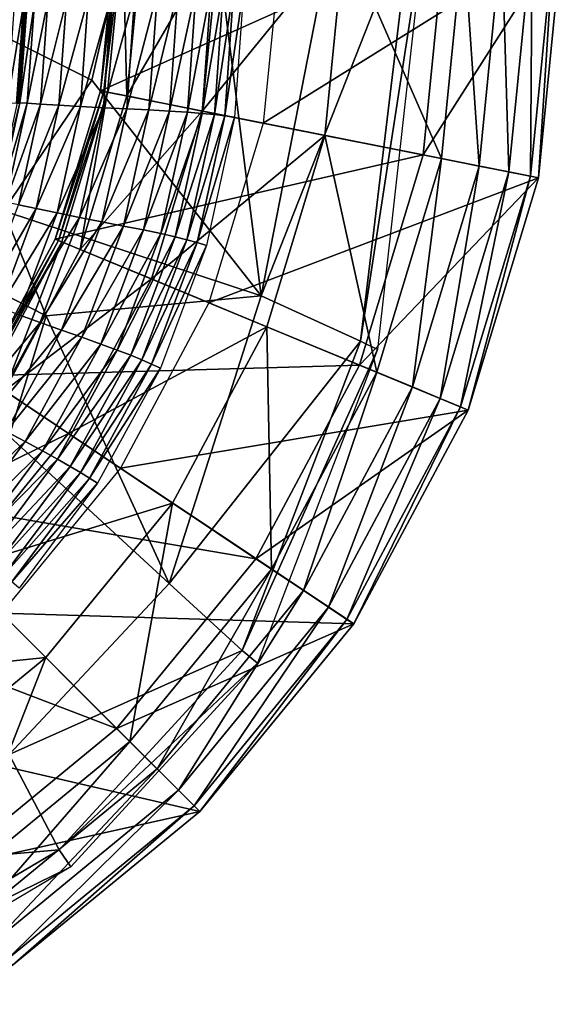
# Model space of a CAD drawing. Extents: x -0.209 to 0.209, y -0.372 to 0.211.
# Drawn here: x 0.117 to 0.209, y -0.343 to -0.177 of the extents above; entities that cross this region are included whole.
import ezdxf

# ---------------------------------------------------------------- set-up
doc = ezdxf.new("R2010")
doc.units = 0
doc.header["$MEASUREMENT"] = 0
doc.layers.get('0').update_dxf_attribs({"linetype": 'CONTINUOUS'})

msp = doc.modelspace()

# ---------------------------------------------------------------- linework, layer by layer
for points in [[(0.0964, -0.17084, -0.17061), (0.14487, -0.11985, -0.00429), (0.12937, -0.1874, -0.05128)], [(0.15791, -0.22372, 0.06984), (0.12937, -0.1874, -0.05128), (0.14487, -0.11985, -0.00429)], [(0.15791, -0.22372, 0.06984), (0.14487, -0.11985, -0.00429), (0.17203, -0.15137, 0.09932)], [(0.15791, -0.22372, 0.06984), (0.17203, -0.15137, 0.09932), (0.18328, -0.15928, 0.14253)], [(0.15791, -0.22372, 0.06984), (0.18328, -0.15928, 0.14253), (0.17465, -0.23141, 0.14031)], [(0.17465, -0.23141, 0.14031), (0.18328, -0.15928, 0.14253), (0.18562, -0.16023, 0.15153)], [(0.17465, -0.23141, 0.14031), (0.18562, -0.16023, 0.15153), (0.1775, -0.23279, 0.15153)], [(0.18884, -0.16315, 0.15145), (0.18521, -0.19999, 0.15145), (0.13078, -0.18916, 0.15321)], [(0.18884, -0.16315, 0.15145), (0.13078, -0.18916, 0.15321), (0.13334, -0.16315, 0.15321)], [(0.13334, -0.16315, 0.15321), (0.13078, -0.18916, 0.15321), (0.13078, -0.18916, 0.15451)], [(0.13334, -0.16315, 0.15321), (0.13078, -0.18916, 0.15451), (0.13334, -0.16315, 0.15451)], [(0.13395, -0.16315, 0.15936), (0.13334, -0.16315, 0.15451), (0.13078, -0.18916, 0.15451)], [(0.13395, -0.16315, 0.15936), (0.13078, -0.18916, 0.15451), (0.13137, -0.18928, 0.15936)], [(0.13455, -0.16315, 0.16421), (0.13395, -0.16315, 0.15936), (0.13137, -0.18928, 0.15936)], [(0.13455, -0.16315, 0.16421), (0.13137, -0.18928, 0.15936), (0.13197, -0.1894, 0.16421)], [(0.13522, -0.19004, 0.16819), (0.13455, -0.16315, 0.16421), (0.13197, -0.1894, 0.16421)], [(0.13522, -0.19004, 0.16819), (0.13787, -0.16315, 0.16819), (0.13455, -0.16315, 0.16421)], [(0.15086, -0.16315, 0.17102), (0.13787, -0.16315, 0.16819), (0.13522, -0.19004, 0.16819)], [(0.15086, -0.16315, 0.17102), (0.13522, -0.19004, 0.16819), (0.14796, -0.19258, 0.17102)], [(0.17195, -0.16315, 0.17333), (0.15086, -0.16315, 0.17102), (0.14796, -0.19258, 0.17102)], [(0.17195, -0.16315, 0.17333), (0.14796, -0.19258, 0.17102), (0.16865, -0.19669, 0.17333)], [(0.20866, -0.16315, 0.15653), (0.16136, -0.16315, 0.15797), (0.15826, -0.19463, 0.15797)], [(0.20866, -0.16315, 0.15653), (0.15826, -0.19463, 0.15797), (0.20465, -0.20386, 0.15653)], [(0.17195, -0.16315, 0.17333), (0.16865, -0.19669, 0.17333), (0.18831, -0.2006, 0.17324)], [(0.17195, -0.16315, 0.17333), (0.18831, -0.2006, 0.17324), (0.192, -0.16315, 0.17324)], [(0.18521, -0.19999, 0.15145), (0.18884, -0.16315, 0.15145), (0.20866, -0.16315, 0.15166)], [(0.18521, -0.19999, 0.15145), (0.20866, -0.16315, 0.15166), (0.20465, -0.20386, 0.15166)], [(0.19467, -0.20187, 0.17294), (0.192, -0.16315, 0.17324), (0.18831, -0.2006, 0.17324)], [(0.19467, -0.20187, 0.17294), (0.19849, -0.16315, 0.17294), (0.192, -0.16315, 0.17324)], [(0.19966, -0.20286, 0.17122), (0.19849, -0.16315, 0.17294), (0.19467, -0.20187, 0.17294)], [(0.19966, -0.20286, 0.17122), (0.20358, -0.16315, 0.17122), (0.19849, -0.16315, 0.17294)], [(0.20332, -0.20359, 0.16706), (0.20358, -0.16315, 0.17122), (0.19966, -0.20286, 0.17122)], [(0.20465, -0.20386, 0.1615), (0.2073, -0.16315, 0.16706), (0.20332, -0.20359, 0.16706)], [(0.20332, -0.20359, 0.16706), (0.2073, -0.16315, 0.16706), (0.20358, -0.16315, 0.17122)], [(0.20866, -0.16315, 0.15767), (0.20866, -0.16315, 0.1615), (0.20465, -0.20386, 0.1615)], [(0.20866, -0.16315, 0.15767), (0.20465, -0.20386, 0.1615), (0.20465, -0.20386, 0.15767)], [(0.20465, -0.20386, 0.1615), (0.20866, -0.16315, 0.1615), (0.2073, -0.16315, 0.16706)], [(0.20465, -0.20386, 0.15561), (0.20866, -0.16315, 0.15561), (0.20866, -0.16315, 0.15653)], [(0.20465, -0.20386, 0.15561), (0.20866, -0.16315, 0.15653), (0.20465, -0.20386, 0.15653)], [(0.20866, -0.16315, 0.15561), (0.20465, -0.20386, 0.15561), (0.20465, -0.20386, 0.15511)], [(0.20866, -0.16315, 0.15561), (0.20465, -0.20386, 0.15511), (0.20866, -0.16315, 0.15511)], [(0.20866, -0.16315, 0.15639), (0.20866, -0.16315, 0.15767), (0.20465, -0.20386, 0.15767)], [(0.20866, -0.16315, 0.15639), (0.20465, -0.20386, 0.15767), (0.20465, -0.20386, 0.15639)], [(0.20866, -0.16315, 0.15216), (0.20465, -0.20386, 0.15216), (0.20465, -0.20386, 0.15166)], [(0.20866, -0.16315, 0.15216), (0.20465, -0.20386, 0.15166), (0.20866, -0.16315, 0.15166)], [(0.20465, -0.20386, 0.15216), (0.20866, -0.16315, 0.15216), (0.20866, -0.16315, 0.15511)], [(0.20465, -0.20386, 0.15216), (0.20866, -0.16315, 0.15511), (0.20465, -0.20386, 0.15511)], [(0.0964, -0.17084, -0.17061), (0.12937, -0.1874, -0.05128), (0.11445, -0.20941, -0.09979)], [(0.1404, -0.17244, 0.12687), (0.13898, -0.19241, 0.12686), (0.13523, -0.19223, 0.11618)], [(0.1404, -0.17244, 0.12687), (0.13523, -0.19223, 0.11618), (0.13661, -0.17279, 0.11618)], [(0.14389, -0.17212, 0.13624), (0.14244, -0.19259, 0.13624), (0.13898, -0.19241, 0.12686)], [(0.14389, -0.17212, 0.13624), (0.13898, -0.19241, 0.12686), (0.1404, -0.17244, 0.12687)], [(0.14694, -0.17187, 0.14349), (0.14546, -0.19278, 0.14348), (0.14244, -0.19259, 0.13624)], [(0.14694, -0.17187, 0.14349), (0.14244, -0.19259, 0.13624), (0.14389, -0.17212, 0.13624)], [(0.14546, -0.19278, 0.14348), (0.14694, -0.17187, 0.14349), (0.14945, -0.17171, 0.14805)], [(0.14546, -0.19278, 0.14348), (0.14945, -0.17171, 0.14805), (0.14795, -0.19298, 0.14804)], [(0.14795, -0.19298, 0.14804), (0.14945, -0.17171, 0.14805), (0.15153, -0.17163, 0.1504)], [(0.14795, -0.19298, 0.14804), (0.15153, -0.17163, 0.1504), (0.15, -0.19319, 0.15039)], [(0.15, -0.19319, 0.15039), (0.15153, -0.17163, 0.1504), (0.15331, -0.1716, 0.15128)], [(0.15, -0.19319, 0.15039), (0.15331, -0.1716, 0.15128), (0.15177, -0.19341, 0.15127)], [(0.15177, -0.19341, 0.15127), (0.15331, -0.1716, 0.15128), (0.15496, -0.1716, 0.15142)], [(0.15177, -0.19341, 0.15127), (0.15496, -0.1716, 0.15142), (0.1534, -0.19364, 0.15142)], [(0.11966, -0.17426, 0.06977), (0.11845, -0.19128, 0.06977), (0.11722, -0.19122, 0.0663)], [(0.11966, -0.17426, 0.06977), (0.11722, -0.19122, 0.0663), (0.11842, -0.17439, 0.06629)], [(0.12194, -0.17407, 0.07587), (0.1207, -0.19141, 0.07587), (0.11845, -0.19128, 0.06977)], [(0.12194, -0.17407, 0.07587), (0.11845, -0.19128, 0.06977), (0.11966, -0.17426, 0.06977)], [(0.12505, -0.17381, 0.0842), (0.12379, -0.19159, 0.0842), (0.1207, -0.19141, 0.07587)], [(0.12505, -0.17381, 0.0842), (0.1207, -0.19141, 0.07587), (0.12194, -0.17407, 0.07587)], [(0.12872, -0.1735, 0.09412), (0.12742, -0.19181, 0.09412), (0.12379, -0.19159, 0.0842)], [(0.12872, -0.1735, 0.09412), (0.12379, -0.19159, 0.0842), (0.12505, -0.17381, 0.0842)], [(0.13266, -0.17316, 0.10501), (0.13132, -0.19203, 0.105), (0.12742, -0.19181, 0.09412)], [(0.13266, -0.17316, 0.10501), (0.12742, -0.19181, 0.09412), (0.12872, -0.1735, 0.09412)], [(0.13661, -0.17279, 0.11618), (0.13523, -0.19223, 0.11618), (0.13132, -0.19203, 0.105)], [(0.13661, -0.17279, 0.11618), (0.13132, -0.19203, 0.105), (0.13266, -0.17316, 0.10501)], [(0.11514, -0.19121, 0.05904), (0.11631, -0.17473, 0.05903), (0.11784, -0.17461, 0.06298)], [(0.11514, -0.19121, 0.05904), (0.11784, -0.17461, 0.06298), (0.11665, -0.19133, 0.06299)], [(0.11665, -0.19133, 0.06299), (0.11784, -0.17461, 0.06298), (0.11835, -0.17455, 0.0646)], [(0.11665, -0.19133, 0.06299), (0.11835, -0.17455, 0.0646), (0.11715, -0.19136, 0.06461)], [(0.11842, -0.17439, 0.06629), (0.11722, -0.19122, 0.0663), (0.11679, -0.19123, 0.06487)], [(0.11842, -0.17439, 0.06629), (0.11679, -0.19123, 0.06487), (0.11798, -0.17447, 0.06486)], [(0.11798, -0.17447, 0.06486), (0.11679, -0.19123, 0.06487), (0.11685, -0.19128, 0.06466)], [(0.11798, -0.17447, 0.06486), (0.11685, -0.19128, 0.06466), (0.11804, -0.17451, 0.06465)], [(0.11804, -0.17451, 0.06465), (0.11685, -0.19128, 0.06466), (0.11708, -0.19133, 0.06485)], [(0.11804, -0.17451, 0.06465), (0.11708, -0.19133, 0.06485), (0.11827, -0.17453, 0.06485)], [(0.11715, -0.19136, 0.06461), (0.11827, -0.17453, 0.06485), (0.11708, -0.19133, 0.06485)], [(0.11715, -0.19136, 0.06461), (0.11835, -0.17455, 0.0646), (0.11827, -0.17453, 0.06485)], [(0.15791, -0.22372, 0.06984), (0.11445, -0.20941, -0.09979), (0.12937, -0.1874, -0.05128)], [(0.18521, -0.19999, 0.15145), (0.12319, -0.21417, 0.15321), (0.13078, -0.18916, 0.15321)], [(0.13078, -0.18916, 0.15321), (0.12319, -0.21417, 0.15321), (0.12319, -0.21417, 0.15451)], [(0.13078, -0.18916, 0.15321), (0.12319, -0.21417, 0.15451), (0.13078, -0.18916, 0.15451)], [(0.13137, -0.18928, 0.15936), (0.13078, -0.18916, 0.15451), (0.12319, -0.21417, 0.15451)], [(0.13137, -0.18928, 0.15936), (0.12319, -0.21417, 0.15451), (0.12375, -0.21441, 0.15936)], [(0.13197, -0.1894, 0.16421), (0.13137, -0.18928, 0.15936), (0.12375, -0.21441, 0.15936)], [(0.13197, -0.1894, 0.16421), (0.12375, -0.21441, 0.15936), (0.12431, -0.21464, 0.16421)], [(0.12737, -0.21591, 0.16819), (0.13197, -0.1894, 0.16421), (0.12431, -0.21464, 0.16421)], [(0.12737, -0.21591, 0.16819), (0.13522, -0.19004, 0.16819), (0.13197, -0.1894, 0.16421)], [(0.14796, -0.19258, 0.17102), (0.13522, -0.19004, 0.16819), (0.12737, -0.21591, 0.16819)], [(0.11722, -0.19122, 0.0663), (0.1136, -0.2077, 0.0663), (0.11318, -0.20765, 0.06487)], [(0.11722, -0.19122, 0.0663), (0.11318, -0.20765, 0.06487), (0.11679, -0.19123, 0.06487)], [(0.11845, -0.19128, 0.06977), (0.1136, -0.2077, 0.0663), (0.11722, -0.19122, 0.0663)], [(0.11845, -0.19128, 0.06977), (0.1148, -0.20793, 0.06978), (0.1136, -0.2077, 0.0663)], [(0.1207, -0.19141, 0.07587), (0.1148, -0.20793, 0.06978), (0.11845, -0.19128, 0.06977)], [(0.1207, -0.19141, 0.07587), (0.11698, -0.20838, 0.07587), (0.1148, -0.20793, 0.06978)], [(0.12379, -0.19159, 0.0842), (0.11698, -0.20838, 0.07587), (0.1207, -0.19141, 0.07587)], [(0.12379, -0.19159, 0.0842), (0.11997, -0.20901, 0.0842), (0.11698, -0.20838, 0.07587)], [(0.12742, -0.19181, 0.09412), (0.11997, -0.20901, 0.0842), (0.12379, -0.19159, 0.0842)], [(0.12742, -0.19181, 0.09412), (0.12349, -0.20974, 0.09412), (0.11997, -0.20901, 0.0842)], [(0.13132, -0.19203, 0.105), (0.12349, -0.20974, 0.09412), (0.12742, -0.19181, 0.09412)], [(0.13132, -0.19203, 0.105), (0.12727, -0.21051, 0.105), (0.12349, -0.20974, 0.09412)], [(0.13523, -0.19223, 0.11618), (0.12727, -0.21051, 0.105), (0.13132, -0.19203, 0.105)], [(0.13523, -0.19223, 0.11618), (0.13106, -0.21126, 0.11618), (0.12727, -0.21051, 0.105)], [(0.13898, -0.19241, 0.12686), (0.13106, -0.21126, 0.11618), (0.13523, -0.19223, 0.11618)], [(0.13898, -0.19241, 0.12686), (0.1347, -0.21197, 0.12686), (0.13106, -0.21126, 0.11618)], [(0.14244, -0.19259, 0.13624), (0.1347, -0.21197, 0.12686), (0.13898, -0.19241, 0.12686)], [(0.14796, -0.19258, 0.17102), (0.12737, -0.21591, 0.16819), (0.13938, -0.22088, 0.17102)], [(0.14244, -0.19259, 0.13624), (0.13805, -0.21264, 0.13623), (0.1347, -0.21197, 0.12686)], [(0.14546, -0.19278, 0.14348), (0.13805, -0.21264, 0.13623), (0.14244, -0.19259, 0.13624)], [(0.14546, -0.19278, 0.14348), (0.14097, -0.21325, 0.14348), (0.13805, -0.21264, 0.13623)], [(0.16865, -0.19669, 0.17333), (0.14796, -0.19258, 0.17102), (0.13938, -0.22088, 0.17102)], [(0.14097, -0.21325, 0.14348), (0.14546, -0.19278, 0.14348), (0.14795, -0.19298, 0.14804)], [(0.14097, -0.21325, 0.14348), (0.14795, -0.19298, 0.14804), (0.14338, -0.2138, 0.14804)], [(0.14338, -0.2138, 0.14804), (0.14795, -0.19298, 0.14804), (0.15, -0.19319, 0.15039)], [(0.14338, -0.2138, 0.14804), (0.15, -0.19319, 0.15039), (0.14538, -0.2143, 0.15039)], [(0.14538, -0.2143, 0.15039), (0.15, -0.19319, 0.15039), (0.15177, -0.19341, 0.15127)], [(0.14538, -0.2143, 0.15039), (0.15177, -0.19341, 0.15127), (0.14709, -0.21477, 0.15127)], [(0.14709, -0.21477, 0.15127), (0.15177, -0.19341, 0.15127), (0.1534, -0.19364, 0.15142)], [(0.14709, -0.21477, 0.15127), (0.1534, -0.19364, 0.15142), (0.14867, -0.21523, 0.15141)], [(0.20465, -0.20386, 0.15653), (0.15826, -0.19463, 0.15797), (0.14907, -0.2249, 0.15797)], [(0.16865, -0.19669, 0.17333), (0.13938, -0.22088, 0.17102), (0.15886, -0.22895, 0.17333)], [(0.16865, -0.19669, 0.17333), (0.15886, -0.22895, 0.17333), (0.17738, -0.23662, 0.17324)], [(0.16865, -0.19669, 0.17333), (0.17738, -0.23662, 0.17324), (0.18831, -0.2006, 0.17324)], [(0.18521, -0.19999, 0.15145), (0.17447, -0.23541, 0.15145), (0.12319, -0.21417, 0.15321)], [(0.17447, -0.23541, 0.15145), (0.18521, -0.19999, 0.15145), (0.20465, -0.20386, 0.15166)], [(0.18338, -0.23911, 0.17294), (0.18831, -0.2006, 0.17324), (0.17738, -0.23662, 0.17324)], [(0.18338, -0.23911, 0.17294), (0.19467, -0.20187, 0.17294), (0.18831, -0.2006, 0.17324)], [(0.18808, -0.24105, 0.17122), (0.19467, -0.20187, 0.17294), (0.18338, -0.23911, 0.17294)], [(0.18808, -0.24105, 0.17122), (0.19966, -0.20286, 0.17122), (0.19467, -0.20187, 0.17294)], [(0.20465, -0.20386, 0.15653), (0.14907, -0.2249, 0.15797), (0.19278, -0.243, 0.15653)], [(0.17447, -0.23541, 0.15145), (0.20465, -0.20386, 0.15166), (0.19278, -0.243, 0.15166)], [(0.19152, -0.24248, 0.16706), (0.19966, -0.20286, 0.17122), (0.18808, -0.24105, 0.17122)], [(0.19152, -0.24248, 0.16706), (0.20332, -0.20359, 0.16706), (0.19966, -0.20286, 0.17122)], [(0.19278, -0.243, 0.1615), (0.20332, -0.20359, 0.16706), (0.19152, -0.24248, 0.16706)], [(0.19278, -0.243, 0.1615), (0.20465, -0.20386, 0.1615), (0.20332, -0.20359, 0.16706)], [(0.20465, -0.20386, 0.15767), (0.20465, -0.20386, 0.1615), (0.19278, -0.243, 0.1615)], [(0.20465, -0.20386, 0.15767), (0.19278, -0.243, 0.1615), (0.19278, -0.243, 0.15767)], [(0.19278, -0.243, 0.15561), (0.20465, -0.20386, 0.15561), (0.20465, -0.20386, 0.15653)], [(0.19278, -0.243, 0.15561), (0.20465, -0.20386, 0.15653), (0.19278, -0.243, 0.15653)], [(0.20465, -0.20386, 0.15561), (0.19278, -0.243, 0.15561), (0.19278, -0.243, 0.15511)], [(0.20465, -0.20386, 0.15561), (0.19278, -0.243, 0.15511), (0.20465, -0.20386, 0.15511)], [(0.20465, -0.20386, 0.15639), (0.20465, -0.20386, 0.15767), (0.19278, -0.243, 0.15767)], [(0.20465, -0.20386, 0.15639), (0.19278, -0.243, 0.15767), (0.19278, -0.243, 0.15639)], [(0.20465, -0.20386, 0.15216), (0.19278, -0.243, 0.15216), (0.19278, -0.243, 0.15166)], [(0.20465, -0.20386, 0.15216), (0.19278, -0.243, 0.15166), (0.20465, -0.20386, 0.15166)], [(0.19278, -0.243, 0.15216), (0.20465, -0.20386, 0.15216), (0.20465, -0.20386, 0.15511)], [(0.19278, -0.243, 0.15216), (0.20465, -0.20386, 0.15511), (0.19278, -0.243, 0.15511)], [(0.11997, -0.20901, 0.0842), (0.11087, -0.22467, 0.07587), (0.11698, -0.20838, 0.07587)], [(0.11997, -0.20901, 0.0842), (0.11371, -0.22571, 0.0842), (0.11087, -0.22467, 0.07587)], [(0.12349, -0.20974, 0.09412), (0.11371, -0.22571, 0.0842), (0.11997, -0.20901, 0.0842)], [(0.09141, -0.21171, -0.17465), (0.11445, -0.20941, -0.09979), (0.12166, -0.22713, -0.06004)], [(0.12349, -0.20974, 0.09412), (0.11704, -0.22694, 0.09412), (0.11371, -0.22571, 0.0842)], [(0.15791, -0.22372, 0.06984), (0.12166, -0.22713, -0.06004), (0.11445, -0.20941, -0.09979)], [(0.12727, -0.21051, 0.105), (0.11704, -0.22694, 0.09412), (0.12349, -0.20974, 0.09412)], [(0.12727, -0.21051, 0.105), (0.12063, -0.22824, 0.105), (0.11704, -0.22694, 0.09412)], [(0.13106, -0.21126, 0.11618), (0.12063, -0.22824, 0.105), (0.12727, -0.21051, 0.105)], [(0.09141, -0.21171, -0.17465), (0.12166, -0.22713, -0.06004), (0.11542, -0.24738, -0.04269)], [(0.13106, -0.21126, 0.11618), (0.12422, -0.22952, 0.11618), (0.12063, -0.22824, 0.105)], [(0.1347, -0.21197, 0.12686), (0.12422, -0.22952, 0.11618), (0.13106, -0.21126, 0.11618)], [(0.1347, -0.21197, 0.12686), (0.12767, -0.23073, 0.12686), (0.12422, -0.22952, 0.11618)], [(0.13805, -0.21264, 0.13623), (0.12767, -0.23073, 0.12686), (0.1347, -0.21197, 0.12686)], [(0.13805, -0.21264, 0.13623), (0.13085, -0.23187, 0.13623), (0.12767, -0.23073, 0.12686)], [(0.14097, -0.21325, 0.14348), (0.13085, -0.23187, 0.13623), (0.13805, -0.21264, 0.13623)], [(0.14097, -0.21325, 0.14348), (0.13362, -0.23288, 0.14348), (0.13085, -0.23187, 0.13623)], [(0.13362, -0.23288, 0.14348), (0.14097, -0.21325, 0.14348), (0.14338, -0.2138, 0.14804)], [(0.13362, -0.23288, 0.14348), (0.14338, -0.2138, 0.14804), (0.13591, -0.23377, 0.14804)], [(0.13591, -0.23377, 0.14804), (0.14338, -0.2138, 0.14804), (0.14538, -0.2143, 0.15039)], [(0.17447, -0.23541, 0.15145), (0.11087, -0.23723, 0.15321), (0.12319, -0.21417, 0.15321)], [(0.12319, -0.21417, 0.15321), (0.11087, -0.23723, 0.15321), (0.11087, -0.23723, 0.15451)], [(0.12319, -0.21417, 0.15321), (0.11087, -0.23723, 0.15451), (0.12319, -0.21417, 0.15451)], [(0.12375, -0.21441, 0.15936), (0.12319, -0.21417, 0.15451), (0.11087, -0.23723, 0.15451)], [(0.12375, -0.21441, 0.15936), (0.11087, -0.23723, 0.15451), (0.11137, -0.23756, 0.15936)], [(0.12431, -0.21464, 0.16421), (0.12375, -0.21441, 0.15936), (0.11137, -0.23756, 0.15936)], [(0.12431, -0.21464, 0.16421), (0.11137, -0.23756, 0.15936), (0.11188, -0.2379, 0.16421)], [(0.11463, -0.23974, 0.16819), (0.12431, -0.21464, 0.16421), (0.11188, -0.2379, 0.16421)], [(0.11463, -0.23974, 0.16819), (0.12737, -0.21591, 0.16819), (0.12431, -0.21464, 0.16421)], [(0.13591, -0.23377, 0.14804), (0.14538, -0.2143, 0.15039), (0.1378, -0.23455, 0.15039)], [(0.1378, -0.23455, 0.15039), (0.14538, -0.2143, 0.15039), (0.14709, -0.21477, 0.15127)], [(0.1378, -0.23455, 0.15039), (0.14709, -0.21477, 0.15127), (0.13942, -0.23526, 0.15127)], [(0.13942, -0.23526, 0.15127), (0.14709, -0.21477, 0.15127), (0.14867, -0.21523, 0.15141)], [(0.13942, -0.23526, 0.15127), (0.14867, -0.21523, 0.15141), (0.14091, -0.23594, 0.15141)], [(0.13938, -0.22088, 0.17102), (0.12737, -0.21591, 0.16819), (0.11463, -0.23974, 0.16819)], [(0.13938, -0.22088, 0.17102), (0.11463, -0.23974, 0.16819), (0.12544, -0.24696, 0.17102)], [(0.15886, -0.22895, 0.17333), (0.13938, -0.22088, 0.17102), (0.12544, -0.24696, 0.17102)], [(0.12166, -0.22713, -0.06004), (0.15791, -0.22372, 0.06984), (0.14241, -0.27227, 0.08327)], [(0.14241, -0.27227, 0.08327), (0.15791, -0.22372, 0.06984), (0.17465, -0.23141, 0.14031)], [(0.19278, -0.243, 0.15653), (0.14907, -0.2249, 0.15797), (0.13416, -0.25279, 0.15797)], [(0.12063, -0.22824, 0.105), (0.10825, -0.24306, 0.09412), (0.11704, -0.22694, 0.09412)], [(0.12166, -0.22713, -0.06004), (0.14241, -0.27227, 0.08327), (0.11542, -0.24738, -0.04269)], [(0.12063, -0.22824, 0.105), (0.11156, -0.24485, 0.105), (0.10825, -0.24306, 0.09412)], [(0.12422, -0.22952, 0.11618), (0.11156, -0.24485, 0.105), (0.12063, -0.22824, 0.105)], [(0.15886, -0.22895, 0.17333), (0.12544, -0.24696, 0.17102), (0.14297, -0.25868, 0.17333)], [(0.15886, -0.22895, 0.17333), (0.14297, -0.25868, 0.17333), (0.15964, -0.26981, 0.17324)], [(0.15886, -0.22895, 0.17333), (0.15964, -0.26981, 0.17324), (0.17738, -0.23662, 0.17324)], [(0.12422, -0.22952, 0.11618), (0.11489, -0.24663, 0.11617), (0.11156, -0.24485, 0.105)], [(0.12767, -0.23073, 0.12686), (0.11489, -0.24663, 0.11617), (0.12422, -0.22952, 0.11618)], [(0.12767, -0.23073, 0.12686), (0.11808, -0.24832, 0.12686), (0.11489, -0.24663, 0.11617)], [(0.13085, -0.23187, 0.13623), (0.11808, -0.24832, 0.12686), (0.12767, -0.23073, 0.12686)], [(0.13085, -0.23187, 0.13623), (0.12102, -0.24989, 0.13623), (0.11808, -0.24832, 0.12686)], [(0.13362, -0.23288, 0.14348), (0.12102, -0.24989, 0.13623), (0.13085, -0.23187, 0.13623)], [(0.14241, -0.27227, 0.08327), (0.17465, -0.23141, 0.14031), (0.15467, -0.28355, 0.14062)], [(0.15467, -0.28355, 0.14062), (0.17465, -0.23141, 0.14031), (0.1775, -0.23279, 0.15153)], [(0.13362, -0.23288, 0.14348), (0.12358, -0.25129, 0.14348), (0.12102, -0.24989, 0.13623)], [(0.12358, -0.25129, 0.14348), (0.13362, -0.23288, 0.14348), (0.13591, -0.23377, 0.14804)], [(0.12358, -0.25129, 0.14348), (0.13591, -0.23377, 0.14804), (0.1257, -0.2525, 0.14804)], [(0.1257, -0.2525, 0.14804), (0.13591, -0.23377, 0.14804), (0.1378, -0.23455, 0.15039)], [(0.15467, -0.28355, 0.14062), (0.1775, -0.23279, 0.15153), (0.1573, -0.28566, 0.15153)], [(0.17447, -0.23541, 0.15145), (0.15702, -0.26806, 0.15145), (0.11087, -0.23723, 0.15321)], [(0.1257, -0.2525, 0.14804), (0.1378, -0.23455, 0.15039), (0.12745, -0.25354, 0.15039)], [(0.12745, -0.25354, 0.15039), (0.1378, -0.23455, 0.15039), (0.13942, -0.23526, 0.15127)], [(0.12745, -0.25354, 0.15039), (0.13942, -0.23526, 0.15127), (0.12895, -0.25447, 0.15127)], [(0.12895, -0.25447, 0.15127), (0.13942, -0.23526, 0.15127), (0.14091, -0.23594, 0.15141)], [(0.15702, -0.26806, 0.15145), (0.17447, -0.23541, 0.15145), (0.19278, -0.243, 0.15166)], [(0.15702, -0.26806, 0.15145), (0.09428, -0.25743, 0.15321), (0.11087, -0.23723, 0.15321)], [(0.12895, -0.25447, 0.15127), (0.14091, -0.23594, 0.15141), (0.13032, -0.25535, 0.15141)], [(0.16504, -0.27342, 0.17294), (0.17738, -0.23662, 0.17324), (0.15964, -0.26981, 0.17324)], [(0.16504, -0.27342, 0.17294), (0.18338, -0.23911, 0.17294), (0.17738, -0.23662, 0.17324)], [(0.12544, -0.24696, 0.17102), (0.11463, -0.23974, 0.16819), (0.09749, -0.26063, 0.16819)], [(0.16927, -0.27625, 0.17122), (0.18338, -0.23911, 0.17294), (0.16504, -0.27342, 0.17294)], [(0.16927, -0.27625, 0.17122), (0.18808, -0.24105, 0.17122), (0.18338, -0.23911, 0.17294)], [(0.17236, -0.27832, 0.16706), (0.18808, -0.24105, 0.17122), (0.16927, -0.27625, 0.17122)], [(0.17236, -0.27832, 0.16706), (0.19152, -0.24248, 0.16706), (0.18808, -0.24105, 0.17122)], [(0.19278, -0.243, 0.15653), (0.13416, -0.25279, 0.15797), (0.1735, -0.27907, 0.15653)], [(0.15702, -0.26806, 0.15145), (0.19278, -0.243, 0.15166), (0.1735, -0.27907, 0.15166)], [(0.1735, -0.27907, 0.1615), (0.19152, -0.24248, 0.16706), (0.17236, -0.27832, 0.16706)], [(0.1735, -0.27907, 0.1615), (0.19278, -0.243, 0.1615), (0.19152, -0.24248, 0.16706)], [(0.19278, -0.243, 0.15767), (0.19278, -0.243, 0.1615), (0.1735, -0.27907, 0.1615)], [(0.19278, -0.243, 0.15767), (0.1735, -0.27907, 0.1615), (0.1735, -0.27907, 0.15767)], [(0.1735, -0.27907, 0.15561), (0.19278, -0.243, 0.15561), (0.19278, -0.243, 0.15653)], [(0.1735, -0.27907, 0.15561), (0.19278, -0.243, 0.15653), (0.1735, -0.27907, 0.15653)], [(0.19278, -0.243, 0.15561), (0.1735, -0.27907, 0.15561), (0.1735, -0.27907, 0.15511)], [(0.19278, -0.243, 0.15561), (0.1735, -0.27907, 0.15511), (0.19278, -0.243, 0.15511)], [(0.19278, -0.243, 0.15639), (0.19278, -0.243, 0.15767), (0.1735, -0.27907, 0.15767)], [(0.19278, -0.243, 0.15639), (0.1735, -0.27907, 0.15767), (0.1735, -0.27907, 0.15639)], [(0.19278, -0.243, 0.15216), (0.1735, -0.27907, 0.15216), (0.1735, -0.27907, 0.15166)], [(0.19278, -0.243, 0.15216), (0.1735, -0.27907, 0.15166), (0.19278, -0.243, 0.15166)], [(0.1735, -0.27907, 0.15216), (0.19278, -0.243, 0.15216), (0.19278, -0.243, 0.15511)], [(0.1735, -0.27907, 0.15216), (0.19278, -0.243, 0.15511), (0.1735, -0.27907, 0.15511)], [(0.12544, -0.24696, 0.17102), (0.09749, -0.26063, 0.16819), (0.10668, -0.26982, 0.17102)], [(0.11808, -0.24832, 0.12686), (0.10323, -0.26223, 0.11617), (0.11489, -0.24663, 0.11617)], [(0.14297, -0.25868, 0.17333), (0.12544, -0.24696, 0.17102), (0.10668, -0.26982, 0.17102)], [(0.11808, -0.24832, 0.12686), (0.10609, -0.26436, 0.12685), (0.10323, -0.26223, 0.11617)], [(0.12102, -0.24989, 0.13623), (0.10609, -0.26436, 0.12685), (0.11808, -0.24832, 0.12686)], [(0.11542, -0.24738, -0.04269), (0.14241, -0.27227, 0.08327), (0.11542, -0.30106, 0.08446)], [(0.12102, -0.24989, 0.13623), (0.10873, -0.26633, 0.13623), (0.10609, -0.26436, 0.12685)], [(0.12358, -0.25129, 0.14348), (0.10873, -0.26633, 0.13623), (0.12102, -0.24989, 0.13623)], [(0.12358, -0.25129, 0.14348), (0.11104, -0.26808, 0.14347), (0.10873, -0.26633, 0.13623)], [(0.11104, -0.26808, 0.14347), (0.12358, -0.25129, 0.14348), (0.1257, -0.2525, 0.14804)], [(0.11104, -0.26808, 0.14347), (0.1257, -0.2525, 0.14804), (0.11294, -0.26957, 0.14803)], [(0.11294, -0.26957, 0.14803), (0.1257, -0.2525, 0.14804), (0.12745, -0.25354, 0.15039)], [(0.11294, -0.26957, 0.14803), (0.12745, -0.25354, 0.15039), (0.11451, -0.27085, 0.15039)], [(0.1735, -0.27907, 0.15653), (0.13416, -0.25279, 0.15797), (0.1141, -0.27724, 0.15797)], [(0.11451, -0.27085, 0.15039), (0.12745, -0.25354, 0.15039), (0.12895, -0.25447, 0.15127)], [(0.11451, -0.27085, 0.15039), (0.12895, -0.25447, 0.15127), (0.11586, -0.27199, 0.15126)], [(0.11586, -0.27199, 0.15126), (0.12895, -0.25447, 0.15127), (0.13032, -0.25535, 0.15141)], [(0.11586, -0.27199, 0.15126), (0.13032, -0.25535, 0.15141), (0.1171, -0.27305, 0.15141)], [(0.13353, -0.29668, 0.15145), (0.07408, -0.27401, 0.15321), (0.09428, -0.25743, 0.15321)], [(0.15702, -0.26806, 0.15145), (0.13353, -0.29668, 0.15145), (0.09428, -0.25743, 0.15321)], [(0.14297, -0.25868, 0.17333), (0.10668, -0.26982, 0.17102), (0.12159, -0.28474, 0.17333)], [(0.14297, -0.25868, 0.17333), (0.12159, -0.28474, 0.17333), (0.13576, -0.29891, 0.17324)], [(0.14297, -0.25868, 0.17333), (0.13576, -0.29891, 0.17324), (0.15964, -0.26981, 0.17324)], [(0.13353, -0.29668, 0.15145), (0.15702, -0.26806, 0.15145), (0.1735, -0.27907, 0.15166)], [(0.12159, -0.28474, 0.17333), (0.10668, -0.26982, 0.17102), (0.08381, -0.28858, 0.17102)], [(0.14035, -0.3035, 0.17294), (0.15964, -0.26981, 0.17324), (0.13576, -0.29891, 0.17324)], [(0.14035, -0.3035, 0.17294), (0.16504, -0.27342, 0.17294), (0.15964, -0.26981, 0.17324)], [(0.11542, -0.30106, 0.08446), (0.14241, -0.27227, 0.08327), (0.15467, -0.28355, 0.14062)], [(0.14395, -0.3071, 0.17122), (0.16504, -0.27342, 0.17294), (0.14035, -0.3035, 0.17294)], [(0.14395, -0.3071, 0.17122), (0.16927, -0.27625, 0.17122), (0.16504, -0.27342, 0.17294)], [(0.13353, -0.29668, 0.15145), (0.10492, -0.32016, 0.15145), (0.07408, -0.27401, 0.15321)], [(0.14658, -0.30973, 0.16706), (0.16927, -0.27625, 0.17122), (0.14395, -0.3071, 0.17122)], [(0.14658, -0.30973, 0.16706), (0.17236, -0.27832, 0.16706), (0.16927, -0.27625, 0.17122)], [(0.14755, -0.31069, 0.15653), (0.1141, -0.27724, 0.15797), (0.08964, -0.29731, 0.15797)], [(0.1735, -0.27907, 0.15653), (0.1141, -0.27724, 0.15797), (0.14755, -0.31069, 0.15653)], [(0.14755, -0.31069, 0.1615), (0.17236, -0.27832, 0.16706), (0.14658, -0.30973, 0.16706)], [(0.14755, -0.31069, 0.1615), (0.1735, -0.27907, 0.1615), (0.17236, -0.27832, 0.16706)], [(0.13353, -0.29668, 0.15145), (0.1735, -0.27907, 0.15166), (0.14755, -0.31069, 0.15166)], [(0.1735, -0.27907, 0.15767), (0.1735, -0.27907, 0.1615), (0.14755, -0.31069, 0.1615)], [(0.1735, -0.27907, 0.15767), (0.14755, -0.31069, 0.1615), (0.14755, -0.31069, 0.15767)], [(0.14755, -0.31069, 0.15561), (0.1735, -0.27907, 0.15561), (0.1735, -0.27907, 0.15653)], [(0.14755, -0.31069, 0.15561), (0.1735, -0.27907, 0.15653), (0.14755, -0.31069, 0.15653)], [(0.1735, -0.27907, 0.15639), (0.1735, -0.27907, 0.15767), (0.14755, -0.31069, 0.15767)], [(0.1735, -0.27907, 0.15639), (0.14755, -0.31069, 0.15767), (0.14755, -0.31069, 0.15639)], [(0.1735, -0.27907, 0.15561), (0.14755, -0.31069, 0.15561), (0.14755, -0.31069, 0.15511)], [(0.1735, -0.27907, 0.15561), (0.14755, -0.31069, 0.15511), (0.1735, -0.27907, 0.15511)], [(0.1735, -0.27907, 0.15216), (0.14755, -0.31069, 0.15216), (0.14755, -0.31069, 0.15166)], [(0.1735, -0.27907, 0.15216), (0.14755, -0.31069, 0.15166), (0.1735, -0.27907, 0.15166)], [(0.14755, -0.31069, 0.15216), (0.1735, -0.27907, 0.15216), (0.1735, -0.27907, 0.15511)], [(0.14755, -0.31069, 0.15216), (0.1735, -0.27907, 0.15511), (0.14755, -0.31069, 0.15511)], [(0.11542, -0.30106, 0.08446), (0.15467, -0.28355, 0.14062), (0.12384, -0.31713, 0.14081)], [(0.12384, -0.31713, 0.14081), (0.15467, -0.28355, 0.14062), (0.1573, -0.28566, 0.15153)], [(0.12159, -0.28474, 0.17333), (0.08381, -0.28858, 0.17102), (0.09553, -0.30612, 0.17333)], [(0.12159, -0.28474, 0.17333), (0.09553, -0.30612, 0.17333), (0.10667, -0.32279, 0.17324)], [(0.12159, -0.28474, 0.17333), (0.10667, -0.32279, 0.17324), (0.13576, -0.29891, 0.17324)], [(0.12384, -0.31713, 0.14081), (0.1573, -0.28566, 0.15153), (0.12582, -0.32001, 0.15153)], [(0.10492, -0.32016, 0.15145), (0.13353, -0.29668, 0.15145), (0.14755, -0.31069, 0.15166)], [(0.14755, -0.31069, 0.15653), (0.08964, -0.29731, 0.15797), (0.11593, -0.33665, 0.15653)], [(0.11027, -0.32818, 0.17294), (0.13576, -0.29891, 0.17324), (0.10667, -0.32279, 0.17324)], [(0.11027, -0.32818, 0.17294), (0.14035, -0.3035, 0.17294), (0.13576, -0.29891, 0.17324)], [(0.08108, -0.32087, 0.08448), (0.11542, -0.30106, 0.08446), (0.12384, -0.31713, 0.14081)], [(0.1131, -0.33241, 0.17122), (0.14035, -0.3035, 0.17294), (0.11027, -0.32818, 0.17294)], [(0.1131, -0.33241, 0.17122), (0.14395, -0.3071, 0.17122), (0.14035, -0.3035, 0.17294)], [(0.11517, -0.33551, 0.16706), (0.14395, -0.3071, 0.17122), (0.1131, -0.33241, 0.17122)], [(0.11517, -0.33551, 0.16706), (0.14658, -0.30973, 0.16706), (0.14395, -0.3071, 0.17122)], [(0.11593, -0.33665, 0.1615), (0.14658, -0.30973, 0.16706), (0.11517, -0.33551, 0.16706)], [(0.11593, -0.33665, 0.1615), (0.14755, -0.31069, 0.1615), (0.14658, -0.30973, 0.16706)], [(0.10492, -0.32016, 0.15145), (0.14755, -0.31069, 0.15166), (0.11593, -0.33665, 0.15166)], [(0.14755, -0.31069, 0.15767), (0.14755, -0.31069, 0.1615), (0.11593, -0.33665, 0.1615)], [(0.14755, -0.31069, 0.15767), (0.11593, -0.33665, 0.1615), (0.11593, -0.33665, 0.15767)], [(0.11593, -0.33665, 0.15561), (0.14755, -0.31069, 0.15561), (0.14755, -0.31069, 0.15653)], [(0.11593, -0.33665, 0.15561), (0.14755, -0.31069, 0.15653), (0.11593, -0.33665, 0.15653)], [(0.14755, -0.31069, 0.15561), (0.11593, -0.33665, 0.15561), (0.11593, -0.33665, 0.15511)], [(0.14755, -0.31069, 0.15561), (0.11593, -0.33665, 0.15511), (0.14755, -0.31069, 0.15511)], [(0.14755, -0.31069, 0.15639), (0.14755, -0.31069, 0.15767), (0.11593, -0.33665, 0.15767)], [(0.14755, -0.31069, 0.15639), (0.11593, -0.33665, 0.15767), (0.11593, -0.33665, 0.15639)], [(0.14755, -0.31069, 0.15216), (0.11593, -0.33665, 0.15216), (0.11593, -0.33665, 0.15166)], [(0.14755, -0.31069, 0.15216), (0.11593, -0.33665, 0.15166), (0.14755, -0.31069, 0.15166)], [(0.11593, -0.33665, 0.15216), (0.14755, -0.31069, 0.15216), (0.14755, -0.31069, 0.15511)], [(0.11593, -0.33665, 0.15216), (0.14755, -0.31069, 0.15511), (0.11593, -0.33665, 0.15511)], [(0.08108, -0.32087, 0.08448), (0.12384, -0.31713, 0.14081), (0.08565, -0.33969, 0.14082)], [(0.08565, -0.33969, 0.14082), (0.12384, -0.31713, 0.14081), (0.12582, -0.32001, 0.15153)], [(0.08565, -0.33969, 0.14082), (0.12582, -0.32001, 0.15153), (0.08677, -0.34319, 0.15153)]]:
    msp.add_3dface(points)

doc.saveas('drawing.dxf')
